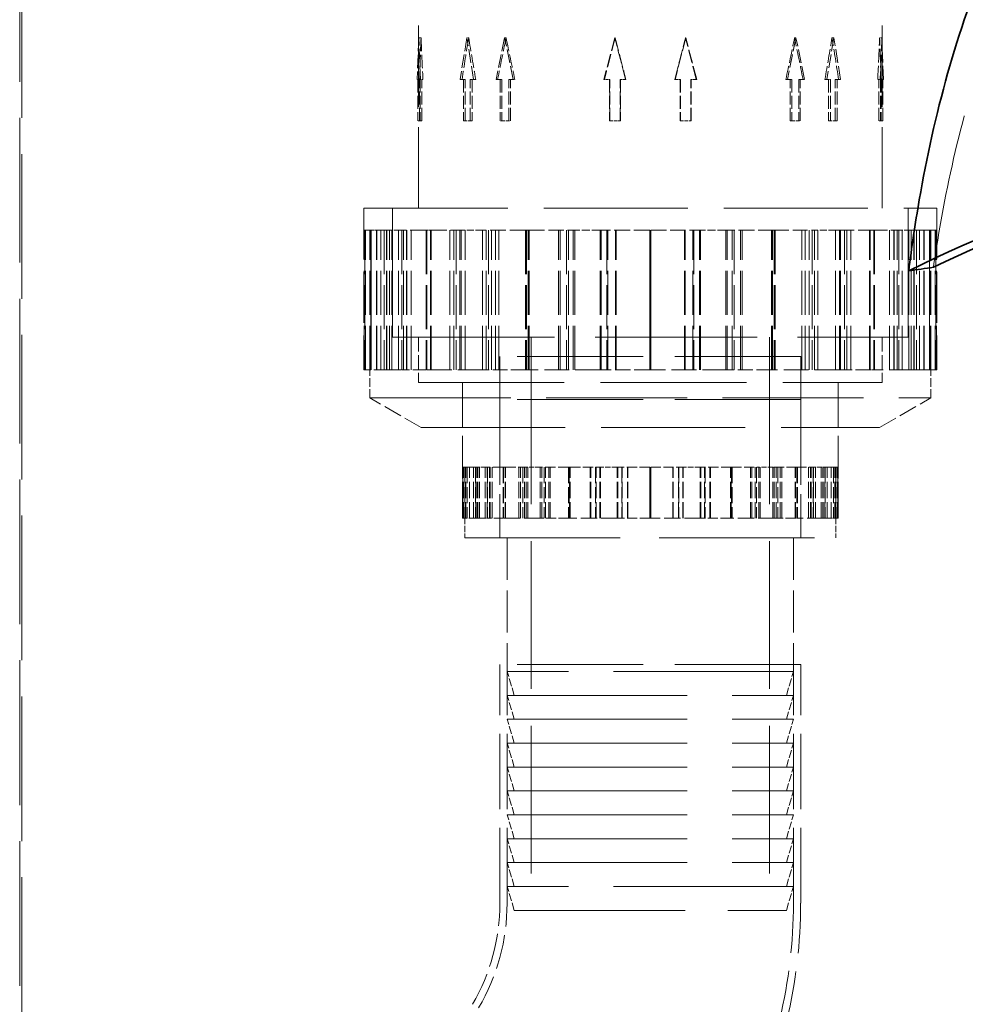
# Model space of a CAD drawing. Units: millimetres. Extents: x 0 to 7089, y 0 to 4158.
# Drawn here: x 2655 to 2854, y 2726 to 2932 of the extents above; entities that cross this region are included whole.
import ezdxf

# ---------------------------------------------------------------- set-up
doc = ezdxf.new("R2010")
doc.units = ezdxf.units.MM
doc.header["$LTSCALE"] = 14
doc.linetypes.add('DASHED', pattern=[0.2068, 0.1655, -0.0413])
doc.layers.add('Hidden (ISO)', color=1, linetype='DASHED', lineweight=18, true_color=0xff0000)
doc.layers.add('Visible (ISO)', color=7, linetype='Continuous', lineweight=35)

msp = doc.modelspace()

# ---------------------------------------------------------------- linework, layer by layer
at = {"layer": 'Hidden (ISO)', "ltscale": 13.07583}
for p, q in [((2655.43, 3290.46), (2655.43, 2230.46)), ((2655.88, 2230.46), (2655.88, 3290.46))]:
    msp.add_line(p, q, dxfattribs=at)
at = {"layer": 'Hidden (ISO)', "ltscale": 7.333844}
for p, q in [((2738.96, 2892.99), (2738.96, 2946.93)), ((2836.16, 2892.99), (2836.16, 2946.93))]:
    msp.add_line(p, q, dxfattribs=at)
at = {"layer": 'Hidden (ISO)', "ltscale": 1.224645}
for p, q in [((2739.04, 2928.67), (2738.69, 2919.96)), ((2739.39, 2919.96), (2739.04, 2928.67)), ((2749.12, 2928.67), (2747.69, 2919.96)), ((2750.54, 2919.96), (2749.12, 2928.67)), ((2757.03, 2928.67), (2755.23, 2919.96)), ((2758.83, 2919.96), (2757.03, 2928.67)), ((2780.11, 2928.67), (2777.84, 2919.96)), ((2782.38, 2919.96), (2780.11, 2928.67)), ((2795, 2928.67), (2792.74, 2919.96)), ((2797.27, 2919.96), (2795, 2928.67)), ((2818.08, 2928.67), (2816.29, 2919.96)), ((2819.88, 2919.96), (2818.08, 2928.67)), ((2826, 2928.67), (2824.57, 2919.96)), ((2827.42, 2919.96), (2826, 2928.67)), ((2836.07, 2928.67), (2835.73, 2919.96)), ((2836.42, 2919.96), (2836.07, 2928.67))]:
    msp.add_line(p, q, dxfattribs=at)
at = {"layer": 'Hidden (ISO)', "ltscale": 0.065988}
for p, q in [((2739.52, 2928.67), (2739.04, 2928.67)), ((2749.12, 2928.67), (2749.5, 2928.67)), ((2757.33, 2928.67), (2757.03, 2928.67)), ((2780.11, 2928.67), (2780.18, 2928.67)), ((2794.93, 2928.67), (2795, 2928.67)), ((2818.08, 2928.67), (2817.78, 2928.67)), ((2825.61, 2928.67), (2826, 2928.67)), ((2836.07, 2928.67), (2835.59, 2928.67))]:
    msp.add_line(p, q, dxfattribs=at)
at = {"layer": 'Hidden (ISO)', "ltscale": 0.07335}
for p, q in [((2739.22, 2919.96), (2738.69, 2919.96)), ((2750.54, 2919.96), (2750.97, 2919.96)), ((2755.57, 2919.96), (2755.23, 2919.96)), ((2782.38, 2919.96), (2782.46, 2919.96)), ((2797.19, 2919.96), (2797.27, 2919.96)), ((2816.29, 2919.96), (2815.95, 2919.96)), ((2827, 2919.96), (2827.42, 2919.96)), ((2835.73, 2919.96), (2835.19, 2919.96))]:
    msp.add_line(p, q, dxfattribs=at)
at = {"layer": 'Hidden (ISO)', "ltscale": 1.184276}
for p, q in [((2738.86, 2919.96), (2738.86, 2911.25)), ((2739.21, 2911.25), (2739.21, 2919.96)), ((2739.36, 2919.96), (2739.36, 2911.25)), ((2739.71, 2911.25), (2739.71, 2919.96)), ((2748.4, 2919.96), (2748.4, 2911.25)), ((2748.79, 2911.25), (2748.79, 2919.96)), ((2749.83, 2911.25), (2749.83, 2919.96)), ((2750.22, 2919.96), (2750.22, 2911.25)), ((2756.13, 2919.96), (2756.13, 2911.25)), ((2756.44, 2919.96), (2756.44, 2911.25)), ((2757.93, 2911.25), (2757.93, 2919.96)), ((2758.24, 2911.25), (2758.24, 2919.96)), ((2778.98, 2919.96), (2778.98, 2911.25)), ((2779.05, 2911.25), (2779.05, 2919.96)), ((2781.24, 2911.25), (2781.24, 2919.96)), ((2781.32, 2919.96), (2781.32, 2911.25)), ((2793.79, 2919.96), (2793.79, 2911.25)), ((2793.87, 2919.96), (2793.87, 2911.25)), ((2796.06, 2911.25), (2796.06, 2919.96)), ((2796.14, 2911.25), (2796.14, 2919.96)), ((2816.87, 2911.25), (2816.87, 2919.96)), ((2817.18, 2919.96), (2817.18, 2911.25)), ((2818.67, 2919.96), (2818.67, 2911.25)), ((2818.98, 2911.25), (2818.98, 2919.96)), ((2824.89, 2919.96), (2824.89, 2911.25)), ((2825.28, 2919.96), (2825.28, 2911.25)), ((2826.32, 2911.25), (2826.32, 2919.96)), ((2826.71, 2911.25), (2826.71, 2919.96)), ((2835.41, 2911.25), (2835.41, 2919.96)), ((2835.75, 2919.96), (2835.75, 2911.25)), ((2835.9, 2919.96), (2835.9, 2911.25)), ((2836.25, 2911.25), (2836.25, 2919.96))]:
    msp.add_line(p, q, dxfattribs=at)
at = {"layer": 'Hidden (ISO)', "ltscale": 0.155927}
for p, q in [((2739.22, 2919.96), (2739.36, 2919.96)), ((2739.71, 2919.96), (2739.92, 2919.96)), ((2755.57, 2919.96), (2756.44, 2919.96)), ((2758.24, 2919.96), (2759.16, 2919.96)), ((2792.65, 2919.96), (2793.79, 2919.96)), ((2796.06, 2919.96), (2797.19, 2919.96)), ((2824.15, 2919.96), (2824.89, 2919.96)), ((2826.32, 2919.96), (2827, 2919.96))]:
    msp.add_line(p, q, dxfattribs=at)
at = {"layer": 'Hidden (ISO)', "ltscale": 0.047768}
for p, q in [((2739.71, 2919.96), (2739.36, 2919.96)), ((2836.25, 2919.96), (2835.9, 2919.96))]:
    msp.add_line(p, q, dxfattribs=at)
at = {"layer": 'Hidden (ISO)', "ltscale": 0.155826}
for p, q in [((2747.69, 2919.96), (2748.4, 2919.96)), ((2749.83, 2919.96), (2750.54, 2919.96)), ((2777.84, 2919.96), (2778.98, 2919.96)), ((2781.24, 2919.96), (2782.38, 2919.96)), ((2816.29, 2919.96), (2817.18, 2919.96)), ((2818.98, 2919.96), (2819.88, 2919.96)), ((2835.73, 2919.96), (2835.9, 2919.96)), ((2836.25, 2919.96), (2836.42, 2919.96))]:
    msp.add_line(p, q, dxfattribs=at)
at = {"layer": 'Hidden (ISO)', "ltscale": 0.067828}
for p, q in [((2748.4, 2919.96), (2748.79, 2919.96)), ((2758.24, 2919.96), (2757.93, 2919.96)), ((2778.98, 2919.96), (2779.05, 2919.96)), ((2793.79, 2919.96), (2793.87, 2919.96)), ((2818.98, 2919.96), (2818.67, 2919.96)), ((2824.89, 2919.96), (2825.28, 2919.96)), ((2739.36, 2911.25), (2738.86, 2911.25)), ((2749.83, 2911.25), (2750.22, 2911.25)), ((2756.44, 2911.25), (2756.13, 2911.25)), ((2781.24, 2911.25), (2781.32, 2911.25)), ((2796.06, 2911.25), (2796.14, 2911.25)), ((2817.18, 2911.25), (2816.87, 2911.25)), ((2826.32, 2911.25), (2826.71, 2911.25)), ((2835.9, 2911.25), (2835.41, 2911.25))]:
    msp.add_line(p, q, dxfattribs=at)
at = {"layer": 'Hidden (ISO)', "ltscale": 0.311781}
for p, q in [((2739.36, 2911.25), (2739.71, 2911.25)), ((2756.44, 2911.25), (2758.24, 2911.25)), ((2793.79, 2911.25), (2796.06, 2911.25)), ((2824.89, 2911.25), (2826.32, 2911.25))]:
    msp.add_line(p, q, dxfattribs=at)
at = {"layer": 'Hidden (ISO)', "ltscale": 0.311752}
for p, q in [((2748.4, 2911.25), (2749.83, 2911.25)), ((2778.98, 2911.25), (2781.24, 2911.25)), ((2817.18, 2911.25), (2818.98, 2911.25)), ((2835.9, 2911.25), (2836.25, 2911.25))]:
    msp.add_line(p, q, dxfattribs=at)
at = {"layer": 'Hidden (ISO)', "ltscale": 13.021246}
for p, q in [((2727.56, 2892.99), (2847.56, 2892.99)), ((2739.56, 2847.04), (2835.56, 2847.04))]:
    msp.add_line(p, q, dxfattribs=at)
at = {"layer": 'Hidden (ISO)', "ltscale": 4.604777}
for p, q in [((2727.56, 2892.99), (2727.56, 2859.13)), ((2847.56, 2892.99), (2847.56, 2859.13))]:
    msp.add_line(p, q, dxfattribs=at)
at = {"layer": 'Hidden (ISO)', "ltscale": 3.676062}
for p, q in [((2733.56, 2892.99), (2733.56, 2865.96)), ((2733.57, 2865.96), (2733.57, 2892.99)), ((2841.55, 2865.96), (2841.55, 2892.99)), ((2841.56, 2892.99), (2841.56, 2865.96))]:
    msp.add_line(p, q, dxfattribs=at)
at = {"layer": 'Hidden (ISO)', "ltscale": 0.390108}
for p, q in [((2727.62, 2888.4), (2727.56, 2888.4)), ((2847.56, 2888.4), (2847.49, 2888.4)), ((2727.62, 2859.13), (2727.56, 2859.13))]:
    msp.add_line(p, q, dxfattribs=at)
at = {"layer": 'Hidden (ISO)', "ltscale": 3.97983}
for p, q in [((2727.62, 2859.13), (2727.62, 2888.4)), ((2727.71, 2888.4), (2727.71, 2859.13)), ((2727.87, 2859.13), (2727.87, 2888.4)), ((2728.76, 2859.13), (2728.76, 2888.4)), ((2728.82, 2859.13), (2728.82, 2888.4)), ((2728.91, 2859.13), (2728.91, 2888.4)), ((2729.03, 2888.4), (2729.03, 2859.13)), ((2729.06, 2859.13), (2729.06, 2888.4)), ((2729.09, 2888.4), (2729.09, 2859.13)), ((2730.2, 2859.13), (2730.2, 2888.4)), ((2730.26, 2859.13), (2730.26, 2888.4)), ((2731.12, 2859.13), (2731.12, 2888.4)), ((2731.76, 2888.4), (2731.76, 2859.13)), ((2732.25, 2859.13), (2732.25, 2888.4)), ((2732.32, 2859.13), (2732.32, 2888.4)), ((2732.88, 2859.13), (2732.88, 2888.4)), ((2733.42, 2859.13), (2733.42, 2888.4)), ((2734.8, 2859.13), (2734.8, 2888.4)), ((2735.51, 2888.4), (2735.51, 2859.13)), ((2735.86, 2859.13), (2735.86, 2888.4)), ((2736.44, 2859.13), (2736.44, 2888.4)), ((2736.55, 2859.13), (2736.55, 2888.4)), ((2737.47, 2859.13), (2737.47, 2888.4)), ((2740.57, 2888.4), (2740.57, 2859.13)), ((2740.72, 2888.4), (2740.72, 2859.13)), ((2741.51, 2859.13), (2741.51, 2888.4)), ((2741.66, 2859.13), (2741.66, 2888.4)), ((2745.55, 2859.13), (2745.55, 2888.4)), ((2746.39, 2859.13), (2746.39, 2888.4)), ((2746.86, 2888.4), (2746.86, 2859.13)), ((2747.68, 2859.13), (2747.68, 2888.4)), ((2747.95, 2859.13), (2747.95, 2888.4)), ((2748.74, 2859.13), (2748.74, 2888.4)), ((2752.43, 2859.13), (2752.43, 2888.4)), ((2753.13, 2859.13), (2753.13, 2888.4)), ((2753.62, 2888.4), (2753.62, 2859.13)), ((2754.3, 2859.13), (2754.3, 2888.4)), ((2755.14, 2859.13), (2755.14, 2888.4)), ((2755.79, 2859.13), (2755.79, 2888.4)), ((2761.41, 2888.4), (2761.41, 2859.13)), ((2761.63, 2888.4), (2761.63, 2859.13)), ((2761.94, 2859.13), (2761.94, 2888.4)), ((2762.15, 2859.13), (2762.15, 2888.4)), ((2768.29, 2859.13), (2768.29, 2888.4)), ((2768.68, 2859.13), (2768.68, 2888.4)), ((2770.03, 2888.4), (2770.03, 2859.13)), ((2770.38, 2859.13), (2770.38, 2888.4)), ((2771.42, 2859.13), (2771.42, 2888.4)), ((2771.75, 2859.13), (2771.75, 2888.4)), ((2777.02, 2859.13), (2777.02, 2888.4)), ((2777.23, 2859.13), (2777.23, 2888.4)), ((2778.45, 2888.4), (2778.45, 2859.13)), ((2778.63, 2859.13), (2778.63, 2888.4)), ((2780.26, 2859.13), (2780.26, 2888.4)), ((2780.4, 2859.13), (2780.4, 2888.4)), ((2787.43, 2888.4), (2787.43, 2859.13)), ((2787.44, 2859.13), (2787.44, 2888.4)), ((2787.68, 2888.4), (2787.68, 2859.13)), ((2787.68, 2859.13), (2787.68, 2888.4)), ((2794.71, 2859.13), (2794.71, 2888.4)), ((2794.86, 2859.13), (2794.86, 2888.4)), ((2796.48, 2859.13), (2796.48, 2888.4)), ((2796.66, 2888.4), (2796.66, 2859.13)), ((2797.88, 2859.13), (2797.88, 2888.4)), ((2798.1, 2859.13), (2798.1, 2888.4)), ((2803.37, 2859.13), (2803.37, 2888.4)), ((2803.69, 2859.13), (2803.69, 2888.4)), ((2804.74, 2859.13), (2804.74, 2888.4)), ((2805.09, 2888.4), (2805.09, 2859.13)), ((2806.43, 2859.13), (2806.43, 2888.4)), ((2806.82, 2859.13), (2806.82, 2888.4)), ((2812.96, 2859.13), (2812.96, 2888.4)), ((2813.18, 2859.13), (2813.18, 2888.4)), ((2813.48, 2888.4), (2813.48, 2859.13)), ((2813.7, 2888.4), (2813.7, 2859.13)), ((2819.32, 2859.13), (2819.32, 2888.4)), ((2819.97, 2859.13), (2819.97, 2888.4)), ((2820.81, 2859.13), (2820.81, 2888.4)), ((2821.49, 2888.4), (2821.49, 2859.13)), ((2821.98, 2859.13), (2821.98, 2888.4)), ((2822.68, 2859.13), (2822.68, 2888.4)), ((2826.37, 2859.13), (2826.37, 2888.4)), ((2827.17, 2859.13), (2827.17, 2888.4)), ((2827.43, 2859.13), (2827.43, 2888.4)), ((2828.25, 2888.4), (2828.25, 2859.13)), ((2828.73, 2859.13), (2828.73, 2888.4)), ((2829.57, 2859.13), (2829.57, 2888.4)), ((2833.45, 2859.13), (2833.45, 2888.4)), ((2833.6, 2859.13), (2833.6, 2888.4)), ((2834.39, 2888.4), (2834.39, 2859.13)), ((2834.54, 2888.4), (2834.54, 2859.13)), ((2837.65, 2859.13), (2837.65, 2888.4)), ((2838.56, 2859.13), (2838.56, 2888.4)), ((2838.67, 2859.13), (2838.67, 2888.4)), ((2839.25, 2859.13), (2839.25, 2888.4)), ((2839.6, 2888.4), (2839.6, 2859.13)), ((2840.31, 2859.13), (2840.31, 2888.4)), ((2841.69, 2859.13), (2841.69, 2888.4)), ((2842.23, 2859.13), (2842.23, 2888.4)), ((2842.8, 2859.13), (2842.8, 2888.4)), ((2842.86, 2859.13), (2842.86, 2888.4)), ((2843.35, 2888.4), (2843.35, 2859.13)), ((2843.99, 2859.13), (2843.99, 2888.4)), ((2844.85, 2859.13), (2844.85, 2888.4)), ((2844.91, 2859.13), (2844.91, 2888.4)), ((2846.02, 2888.4), (2846.02, 2859.13)), ((2846.05, 2859.13), (2846.05, 2888.4)), ((2846.08, 2888.4), (2846.08, 2859.13)), ((2846.2, 2859.13), (2846.2, 2888.4)), ((2846.29, 2859.13), (2846.29, 2888.4)), ((2846.36, 2859.13), (2846.36, 2888.4)), ((2847.24, 2859.13), (2847.24, 2888.4)), ((2847.4, 2888.4), (2847.4, 2859.13)), ((2847.49, 2859.13), (2847.49, 2888.4))]:
    msp.add_line(p, q, dxfattribs=at)
at = {"layer": 'Hidden (ISO)', "ltscale": 1.423921}
for p, q in [((2729.03, 2888.4), (2727.62, 2888.4)), ((2740.57, 2888.4), (2734.8, 2888.4)), ((2761.41, 2888.4), (2752.43, 2888.4)), ((2787.43, 2888.4), (2777.02, 2888.4)), ((2813.48, 2888.4), (2803.69, 2888.4)), ((2834.39, 2888.4), (2827.17, 2888.4)), ((2846.02, 2888.4), (2842.8, 2888.4))]:
    msp.add_line(p, q, dxfattribs=at)
at = {"layer": 'Hidden (ISO)', "ltscale": 0.163081}
for p, q in [((2730.2, 2888.4), (2729.03, 2888.4)), ((2741.51, 2888.4), (2740.57, 2888.4)), ((2761.94, 2888.4), (2761.41, 2888.4)), ((2787.44, 2888.4), (2787.43, 2888.4)), ((2797.88, 2888.4), (2798.1, 2888.4)), ((2803.37, 2888.4), (2803.69, 2888.4)), ((2821.98, 2888.4), (2822.68, 2888.4)), ((2826.37, 2888.4), (2827.17, 2888.4)), ((2839.25, 2888.4), (2840.31, 2888.4)), ((2841.69, 2888.4), (2842.8, 2888.4)), ((2846.29, 2888.4), (2847.49, 2888.4)), ((2728.82, 2859.13), (2727.62, 2859.13)), ((2735.86, 2859.13), (2734.8, 2859.13)), ((2753.13, 2859.13), (2752.43, 2859.13)), ((2777.23, 2859.13), (2777.02, 2859.13)), ((2813.48, 2859.13), (2812.96, 2859.13)), ((2834.39, 2859.13), (2833.45, 2859.13)), ((2846.02, 2859.13), (2844.85, 2859.13))]:
    msp.add_line(p, q, dxfattribs=at)
at = {"layer": 'Hidden (ISO)', "ltscale": 0.007354}
msp.add_line((2730.26, 2888.4), (2730.2, 2888.4), dxfattribs=at)
at = {"layer": 'Hidden (ISO)', "ltscale": 1.39544}
for p, q in [((2730.26, 2888.4), (2733.42, 2888.4)), ((2741.66, 2888.4), (2748.74, 2888.4)), ((2762.15, 2888.4), (2771.75, 2888.4)), ((2787.68, 2888.4), (2797.88, 2888.4))]:
    msp.add_line(p, q, dxfattribs=at)
at = {"layer": 'Hidden (ISO)', "ltscale": 0.414609}
for p, q in [((2734.8, 2888.4), (2733.42, 2888.4)), ((2841.69, 2888.4), (2840.31, 2888.4))]:
    msp.add_line(p, q, dxfattribs=at)
at = {"layer": 'Hidden (ISO)', "ltscale": 0.025975}
msp.add_line((2741.66, 2888.4), (2741.51, 2888.4), dxfattribs=at)
at = {"layer": 'Hidden (ISO)', "ltscale": 0.637983}
for p, q in [((2752.43, 2888.4), (2748.74, 2888.4)), ((2826.37, 2888.4), (2822.68, 2888.4))]:
    msp.add_line(p, q, dxfattribs=at)
at = {"layer": 'Hidden (ISO)', "ltscale": 0.067975}
msp.add_line((2762.15, 2888.4), (2761.94, 2888.4), dxfattribs=at)
at = {"layer": 'Hidden (ISO)', "ltscale": 0.734798}
for p, q in [((2777.02, 2888.4), (2771.75, 2888.4)), ((2803.37, 2888.4), (2798.1, 2888.4))]:
    msp.add_line(p, q, dxfattribs=at)
at = {"layer": 'Hidden (ISO)', "ltscale": 1.349725}
msp.add_line((2813.48, 2888.4), (2821.98, 2888.4), dxfattribs=at)
at = {"layer": 'Hidden (ISO)', "ltscale": 1.220943}
msp.add_line((2834.39, 2888.4), (2839.25, 2888.4), dxfattribs=at)
at = {"layer": 'Hidden (ISO)', "ltscale": 0.467203}
msp.add_line((2846.02, 2888.4), (2846.29, 2888.4), dxfattribs=at)
at = {"layer": 'Hidden (ISO)', "ltscale": 14.648902}
msp.add_line((2733.56, 2865.96), (2841.56, 2865.96), dxfattribs=at)
at = {"layer": 'Hidden (ISO)', "ltscale": 1.286557}
for p, q in [((2738.96, 2865.96), (2738.96, 2856.5)), ((2836.16, 2865.96), (2836.16, 2856.5)), ((2748.18, 2856.5), (2748.18, 2847.04)), ((2826.93, 2856.5), (2826.93, 2847.04))]:
    msp.add_line(p, q, dxfattribs=at)
at = {"layer": 'Hidden (ISO)', "ltscale": 1.285197}
for p, q in [((2738.97, 2865.96), (2738.97, 2856.51)), ((2836.15, 2865.96), (2836.15, 2856.51))]:
    msp.add_line(p, q, dxfattribs=at)
at = {"layer": 'Hidden (ISO)', "ltscale": 1.767692}
for p, q in [((2762.56, 2865.96), (2762.56, 2852.96)), ((2812.56, 2865.96), (2812.56, 2852.96))]:
    msp.add_line(p, q, dxfattribs=at)
at = {"layer": 'Hidden (ISO)', "ltscale": 11.39359}
for p, q in [((2819.06, 2861.96), (2756.06, 2861.96)), ((2819.06, 2852.96), (2756.06, 2852.96)), ((2819.06, 2797.46), (2756.06, 2797.46))]:
    msp.add_line(p, q, dxfattribs=at)
at = {"layer": 'Hidden (ISO)', "ltscale": 5.167291}
for p, q in [((2756.06, 2861.96), (2756.06, 2823.96)), ((2819.06, 2861.96), (2819.06, 2823.96))]:
    msp.add_line(p, q, dxfattribs=at)
at = {"layer": 'Hidden (ISO)', "ltscale": 13.355439}
for p, q in [((2762.56, 2861.96), (2762.56, 2745.96)), ((2812.56, 2861.96), (2812.56, 2745.96))]:
    msp.add_line(p, q, dxfattribs=at)
at = {"layer": 'Hidden (ISO)', "ltscale": 0.796587}
for p, q in [((2728.76, 2853.27), (2728.76, 2859.13)), ((2846.36, 2853.27), (2846.36, 2859.13))]:
    msp.add_line(p, q, dxfattribs=at)
at = {"layer": 'Hidden (ISO)', "ltscale": 0.394196}
msp.add_line((2729.03, 2859.13), (2728.82, 2859.13), dxfattribs=at)
at = {"layer": 'Hidden (ISO)', "ltscale": 2.237647}
for p, q in [((2734.8, 2859.13), (2729.03, 2859.13)), ((2752.43, 2859.13), (2740.57, 2859.13)), ((2777.02, 2859.13), (2761.41, 2859.13)), ((2803.69, 2859.13), (2787.43, 2859.13)), ((2827.17, 2859.13), (2813.48, 2859.13)), ((2842.8, 2859.13), (2834.39, 2859.13))]:
    msp.add_line(p, q, dxfattribs=at)
at = {"layer": 'Hidden (ISO)', "ltscale": 1.186498}
msp.add_line((2740.57, 2859.13), (2735.86, 2859.13), dxfattribs=at)
at = {"layer": 'Hidden (ISO)', "ltscale": 1.316255}
msp.add_line((2761.41, 2859.13), (2753.13, 2859.13), dxfattribs=at)
at = {"layer": 'Hidden (ISO)', "ltscale": 1.395107}
msp.add_line((2787.43, 2859.13), (2777.23, 2859.13), dxfattribs=at)
at = {"layer": 'Hidden (ISO)', "ltscale": 1.349851}
msp.add_line((2812.96, 2859.13), (2803.69, 2859.13), dxfattribs=at)
at = {"layer": 'Hidden (ISO)', "ltscale": 1.250867}
msp.add_line((2833.45, 2859.13), (2827.17, 2859.13), dxfattribs=at)
at = {"layer": 'Hidden (ISO)', "ltscale": 0.985574}
msp.add_line((2844.85, 2859.13), (2842.8, 2859.13), dxfattribs=at)
at = {"layer": 'Hidden (ISO)', "ltscale": 1.847439}
msp.add_line((2847.56, 2859.13), (2846.02, 2859.13), dxfattribs=at)
at = {"layer": 'Hidden (ISO)', "ltscale": 13.184011}
msp.add_line((2738.96, 2856.5), (2836.16, 2856.5), dxfattribs=at)
at = {"layer": 'Hidden (ISO)', "ltscale": 13.181299}
msp.add_line((2738.97, 2856.51), (2836.15, 2856.51), dxfattribs=at)
at = {"layer": 'Hidden (ISO)', "ltscale": 3.862568}
for p, q in [((2748.19, 2856.51), (2748.19, 2828.1)), ((2826.92, 2856.51), (2826.92, 2828.1))]:
    msp.add_line(p, q, dxfattribs=at)
at = {"layer": 'Hidden (ISO)', "ltscale": 12.760821}
msp.add_line((2728.76, 2853.27), (2846.36, 2853.27), dxfattribs=at)
at = {"layer": 'Hidden (ISO)', "ltscale": 1.695724}
for p, q in [((2739.56, 2847.04), (2728.76, 2853.27)), ((2835.56, 2847.04), (2846.36, 2853.27))]:
    msp.add_line(p, q, dxfattribs=at)
at = {"layer": 'Hidden (ISO)', "ltscale": 3.943435}
for p, q in [((2756.06, 2823.96), (2756.06, 2852.96)), ((2819.06, 2823.96), (2819.06, 2852.96))]:
    msp.add_line(p, q, dxfattribs=at)
at = {"layer": 'Hidden (ISO)', "ltscale": 0.255909}
for p, q in [((2748.24, 2838.77), (2748.19, 2838.77)), ((2826.92, 2838.77), (2826.88, 2838.77)), ((2748.24, 2828.1), (2748.19, 2828.1))]:
    msp.add_line(p, q, dxfattribs=at)
at = {"layer": 'Hidden (ISO)', "ltscale": 1.450088}
for p, q in [((2748.24, 2828.1), (2748.24, 2838.77)), ((2748.29, 2838.77), (2748.29, 2828.1)), ((2748.4, 2828.1), (2748.4, 2838.77)), ((2748.68, 2838.77), (2748.68, 2828.1)), ((2748.73, 2828.1), (2748.73, 2838.77)), ((2748.78, 2828.1), (2748.78, 2838.77)), ((2748.88, 2828.1), (2748.88, 2838.77)), ((2749.16, 2838.77), (2749.16, 2828.1)), ((2749.2, 2838.77), (2749.2, 2828.1)), ((2749.64, 2828.1), (2749.64, 2838.77)), ((2749.67, 2828.1), (2749.67, 2838.77)), ((2750.53, 2828.1), (2750.53, 2838.77)), ((2750.95, 2838.77), (2750.95, 2828.1)), ((2750.99, 2828.1), (2750.99, 2838.77)), ((2751.31, 2828.1), (2751.31, 2838.77)), ((2751.41, 2828.1), (2751.41, 2838.77)), ((2751.76, 2828.1), (2751.76, 2838.77)), ((2752.95, 2828.1), (2752.95, 2838.77)), ((2753.38, 2828.1), (2753.38, 2838.77)), ((2753.41, 2838.77), (2753.41, 2828.1)), ((2753.84, 2828.1), (2753.84, 2838.77)), ((2754.02, 2828.1), (2754.02, 2838.77)), ((2754.44, 2828.1), (2754.44, 2838.77)), ((2756.73, 2838.77), (2756.73, 2828.1)), ((2756.83, 2838.77), (2756.83, 2828.1)), ((2757.11, 2828.1), (2757.11, 2838.77)), ((2757.21, 2828.1), (2757.21, 2838.77)), ((2759.99, 2828.1), (2759.99, 2838.77)), ((2760.34, 2828.1), (2760.34, 2838.77)), ((2760.86, 2838.77), (2760.86, 2828.1)), ((2761.19, 2828.1), (2761.19, 2838.77)), ((2761.57, 2828.1), (2761.57, 2838.77)), ((2761.89, 2828.1), (2761.89, 2838.77)), ((2764.51, 2828.1), (2764.51, 2838.77)), ((2764.8, 2828.1), (2764.8, 2838.77)), ((2765.29, 2838.77), (2765.29, 2828.1)), ((2765.57, 2828.1), (2765.57, 2838.77)), ((2766.29, 2828.1), (2766.29, 2838.77)), ((2766.55, 2828.1), (2766.55, 2838.77)), ((2770.4, 2838.77), (2770.4, 2828.1)), ((2770.55, 2838.77), (2770.55, 2828.1)), ((2770.62, 2828.1), (2770.62, 2838.77)), ((2770.76, 2828.1), (2770.76, 2838.77)), ((2774.92, 2828.1), (2774.92, 2838.77)), ((2775.08, 2828.1), (2775.08, 2838.77)), ((2776.05, 2838.77), (2776.05, 2828.1)), ((2776.2, 2828.1), (2776.2, 2838.77)), ((2776.97, 2828.1), (2776.97, 2838.77)), ((2777.1, 2828.1), (2777.1, 2838.77)), ((2780.64, 2828.1), (2780.64, 2838.77)), ((2780.73, 2828.1), (2780.73, 2838.77)), ((2781.58, 2838.77), (2781.58, 2828.1)), ((2781.66, 2828.1), (2781.66, 2838.77)), ((2782.77, 2828.1), (2782.77, 2838.77)), ((2782.83, 2828.1), (2782.83, 2838.77)), ((2787.48, 2828.1), (2787.48, 2838.77)), ((2787.48, 2838.77), (2787.48, 2828.1)), ((2787.64, 2828.1), (2787.64, 2838.77)), ((2787.64, 2838.77), (2787.64, 2828.1)), ((2792.29, 2828.1), (2792.29, 2838.77)), ((2792.34, 2828.1), (2792.34, 2838.77)), ((2793.45, 2828.1), (2793.45, 2838.77)), ((2793.53, 2838.77), (2793.53, 2828.1)), ((2794.38, 2828.1), (2794.38, 2838.77)), ((2794.47, 2828.1), (2794.47, 2838.77)), ((2798.01, 2828.1), (2798.01, 2838.77)), ((2798.14, 2828.1), (2798.14, 2838.77)), ((2798.91, 2828.1), (2798.91, 2838.77)), ((2799.06, 2838.77), (2799.06, 2828.1)), ((2800.04, 2828.1), (2800.04, 2838.77)), ((2800.19, 2828.1), (2800.19, 2838.77)), ((2804.35, 2828.1), (2804.35, 2838.77)), ((2804.49, 2828.1), (2804.49, 2838.77)), ((2804.56, 2838.77), (2804.56, 2828.1)), ((2804.71, 2838.77), (2804.71, 2828.1)), ((2808.56, 2828.1), (2808.56, 2838.77)), ((2808.82, 2828.1), (2808.82, 2838.77)), ((2809.54, 2828.1), (2809.54, 2838.77)), ((2809.82, 2838.77), (2809.82, 2828.1)), ((2810.31, 2828.1), (2810.31, 2838.77)), ((2810.6, 2828.1), (2810.6, 2838.77)), ((2813.22, 2828.1), (2813.22, 2838.77)), ((2813.54, 2828.1), (2813.54, 2838.77)), ((2813.92, 2828.1), (2813.92, 2838.77)), ((2814.25, 2838.77), (2814.25, 2828.1)), ((2814.78, 2828.1), (2814.78, 2838.77)), ((2815.12, 2828.1), (2815.12, 2838.77)), ((2817.9, 2828.1), (2817.9, 2838.77)), ((2818, 2828.1), (2818, 2838.77)), ((2818.28, 2838.77), (2818.28, 2828.1)), ((2818.38, 2838.77), (2818.38, 2828.1)), ((2820.67, 2828.1), (2820.67, 2838.77)), ((2821.09, 2828.1), (2821.09, 2838.77)), ((2821.28, 2828.1), (2821.28, 2838.77)), ((2821.7, 2838.77), (2821.7, 2828.1)), ((2821.73, 2828.1), (2821.73, 2838.77)), ((2822.17, 2828.1), (2822.17, 2838.77)), ((2823.35, 2828.1), (2823.35, 2838.77)), ((2823.71, 2828.1), (2823.71, 2838.77)), ((2823.8, 2828.1), (2823.8, 2838.77)), ((2824.12, 2828.1), (2824.12, 2838.77)), ((2824.16, 2838.77), (2824.16, 2828.1)), ((2824.58, 2828.1), (2824.58, 2838.77)), ((2825.44, 2828.1), (2825.44, 2838.77)), ((2825.47, 2828.1), (2825.47, 2838.77)), ((2825.92, 2838.77), (2825.92, 2828.1)), ((2825.95, 2838.77), (2825.95, 2828.1)), ((2826.23, 2828.1), (2826.23, 2838.77)), ((2826.33, 2828.1), (2826.33, 2838.77)), ((2826.39, 2828.1), (2826.39, 2838.77)), ((2826.43, 2838.77), (2826.43, 2828.1)), ((2826.71, 2828.1), (2826.71, 2838.77)), ((2826.82, 2838.77), (2826.82, 2828.1)), ((2826.88, 2828.1), (2826.88, 2838.77))]:
    msp.add_line(p, q, dxfattribs=at)
at = {"layer": 'Hidden (ISO)', "ltscale": 0.934176}
for p, q in [((2749.16, 2838.77), (2748.24, 2838.77)), ((2756.73, 2838.77), (2752.95, 2838.77)), ((2770.4, 2838.77), (2764.51, 2838.77)), ((2787.48, 2838.77), (2780.64, 2838.77)), ((2804.56, 2838.77), (2798.14, 2838.77)), ((2818.28, 2838.77), (2813.54, 2838.77)), ((2825.92, 2838.77), (2823.8, 2838.77))]:
    msp.add_line(p, q, dxfattribs=at)
at = {"layer": 'Hidden (ISO)', "ltscale": 0.066532}
for p, q in [((2749.64, 2838.77), (2749.16, 2838.77)), ((2757.11, 2838.77), (2756.73, 2838.77)), ((2770.62, 2838.77), (2770.4, 2838.77)), ((2787.48, 2838.77), (2787.48, 2838.77)), ((2794.38, 2838.77), (2794.47, 2838.77)), ((2798.01, 2838.77), (2798.14, 2838.77)), ((2810.31, 2838.77), (2810.6, 2838.77)), ((2813.22, 2838.77), (2813.54, 2838.77)), ((2821.73, 2838.77), (2822.17, 2838.77)), ((2823.35, 2838.77), (2823.8, 2838.77)), ((2826.39, 2838.77), (2826.88, 2838.77)), ((2748.24, 2828.1), (2748.73, 2828.1)), ((2752.95, 2828.1), (2753.38, 2828.1)), ((2764.51, 2828.1), (2764.8, 2828.1)), ((2780.64, 2828.1), (2780.73, 2828.1)), ((2804.35, 2828.1), (2804.56, 2828.1)), ((2817.9, 2828.1), (2818.28, 2828.1)), ((2825.44, 2828.1), (2825.92, 2828.1))]:
    msp.add_line(p, q, dxfattribs=at)
at = {"layer": 'Hidden (ISO)', "ltscale": 0.004828}
msp.add_line((2749.67, 2838.77), (2749.64, 2838.77), dxfattribs=at)
at = {"layer": 'Hidden (ISO)', "ltscale": 0.922547}
for p, q in [((2749.67, 2838.77), (2751.76, 2838.77)), ((2757.21, 2838.77), (2761.89, 2838.77)), ((2770.76, 2838.77), (2777.1, 2838.77)), ((2787.64, 2838.77), (2794.38, 2838.77))]:
    msp.add_line(p, q, dxfattribs=at)
at = {"layer": 'Hidden (ISO)', "ltscale": 0.359821}
for p, q in [((2752.95, 2838.77), (2751.76, 2838.77)), ((2823.35, 2838.77), (2822.17, 2838.77))]:
    msp.add_line(p, q, dxfattribs=at)
at = {"layer": 'Hidden (ISO)', "ltscale": 0.017139}
msp.add_line((2757.21, 2838.77), (2757.11, 2838.77), dxfattribs=at)
at = {"layer": 'Hidden (ISO)', "ltscale": 0.453634}
for p, q in [((2764.51, 2838.77), (2761.89, 2838.77)), ((2813.22, 2838.77), (2810.6, 2838.77))]:
    msp.add_line(p, q, dxfattribs=at)
at = {"layer": 'Hidden (ISO)', "ltscale": 0.044907}
msp.add_line((2770.76, 2838.77), (2770.62, 2838.77), dxfattribs=at)
at = {"layer": 'Hidden (ISO)', "ltscale": 0.493326}
for p, q in [((2780.64, 2838.77), (2777.1, 2838.77)), ((2798.01, 2838.77), (2794.47, 2838.77))]:
    msp.add_line(p, q, dxfattribs=at)
at = {"layer": 'Hidden (ISO)', "ltscale": 0.912162}
msp.add_line((2804.56, 2838.77), (2810.31, 2838.77), dxfattribs=at)
at = {"layer": 'Hidden (ISO)', "ltscale": 0.860086}
msp.add_line((2818.28, 2838.77), (2821.73, 2838.77), dxfattribs=at)
at = {"layer": 'Hidden (ISO)', "ltscale": 0.608448}
msp.add_line((2825.92, 2838.77), (2826.39, 2838.77), dxfattribs=at)
at = {"layer": 'Hidden (ISO)', "ltscale": 0.563262}
for p, q in [((2748.68, 2828.1), (2748.68, 2823.96)), ((2826.43, 2828.1), (2826.43, 2823.96))]:
    msp.add_line(p, q, dxfattribs=at)
at = {"layer": 'Hidden (ISO)', "ltscale": 0.577934}
msp.add_line((2749.16, 2828.1), (2748.73, 2828.1), dxfattribs=at)
at = {"layer": 'Hidden (ISO)', "ltscale": 1.468048}
for p, q in [((2752.95, 2828.1), (2749.16, 2828.1)), ((2764.51, 2828.1), (2756.73, 2828.1)), ((2780.64, 2828.1), (2770.4, 2828.1)), ((2798.14, 2828.1), (2787.48, 2828.1)), ((2813.54, 2828.1), (2804.56, 2828.1)), ((2823.8, 2828.1), (2818.28, 2828.1))]:
    msp.add_line(p, q, dxfattribs=at)
at = {"layer": 'Hidden (ISO)', "ltscale": 0.837783}
msp.add_line((2756.73, 2828.1), (2753.38, 2828.1), dxfattribs=at)
at = {"layer": 'Hidden (ISO)', "ltscale": 0.890243}
msp.add_line((2770.4, 2828.1), (2764.8, 2828.1), dxfattribs=at)
at = {"layer": 'Hidden (ISO)', "ltscale": 0.922411}
msp.add_line((2787.48, 2828.1), (2780.73, 2828.1), dxfattribs=at)
at = {"layer": 'Hidden (ISO)', "ltscale": 0.903937}
msp.add_line((2804.35, 2828.1), (2798.14, 2828.1), dxfattribs=at)
at = {"layer": 'Hidden (ISO)', "ltscale": 0.863696}
msp.add_line((2817.9, 2828.1), (2813.54, 2828.1), dxfattribs=at)
at = {"layer": 'Hidden (ISO)', "ltscale": 0.759411}
msp.add_line((2825.44, 2828.1), (2823.8, 2828.1), dxfattribs=at)
at = {"layer": 'Hidden (ISO)', "ltscale": 1.212039}
msp.add_line((2826.92, 2828.1), (2825.92, 2828.1), dxfattribs=at)
at = {"layer": 'Hidden (ISO)', "ltscale": 14.061137}
msp.add_line((2748.68, 2823.96), (2826.43, 2823.96), dxfattribs=at)
at = {"layer": 'Hidden (ISO)', "ltscale": 3.807451}
for p, q in [((2757.56, 2823.96), (2757.56, 2795.96)), ((2817.56, 2823.96), (2817.56, 2795.96))]:
    msp.add_line(p, q, dxfattribs=at)
at = {"layer": 'Hidden (ISO)', "ltscale": 6.799098}
for p, q in [((2756.06, 2747.46), (2756.06, 2797.46)), ((2757.56, 2747.46), (2757.56, 2797.46)), ((2817.56, 2747.46), (2817.56, 2797.46)), ((2819.06, 2747.46), (2819.06, 2797.46))]:
    msp.add_line(p, q, dxfattribs=at)
at = {"layer": 'Hidden (ISO)', "ltscale": 16.276558}
for p, q in [((2817.56, 2795.96), (2757.56, 2795.96)), ((2757.56, 2790.96), (2817.56, 2790.96)), ((2757.56, 2785.96), (2817.56, 2785.96)), ((2757.56, 2780.96), (2817.56, 2780.96)), ((2757.56, 2775.96), (2817.56, 2775.96)), ((2757.56, 2770.96), (2817.56, 2770.96)), ((2757.56, 2765.96), (2817.56, 2765.96)), ((2757.56, 2760.96), (2817.56, 2760.96)), ((2757.56, 2755.96), (2817.56, 2755.96)), ((2817.56, 2750.96), (2757.56, 2750.96))]:
    msp.add_line(p, q, dxfattribs=at)
at = {"layer": 'Hidden (ISO)', "ltscale": 0.709757}
for p, q in [((2759.06, 2790.96), (2757.56, 2795.96)), ((2816.06, 2790.96), (2817.56, 2795.96)), ((2759.06, 2785.96), (2757.56, 2790.96)), ((2816.06, 2785.96), (2817.56, 2790.96)), ((2759.06, 2780.96), (2757.56, 2785.96)), ((2816.06, 2780.96), (2817.56, 2785.96)), ((2759.06, 2775.96), (2757.56, 2780.96)), ((2816.06, 2775.96), (2817.56, 2780.96)), ((2759.06, 2770.96), (2757.56, 2775.96)), ((2816.06, 2770.96), (2817.56, 2775.96)), ((2759.06, 2765.96), (2757.56, 2770.96)), ((2816.06, 2765.96), (2817.56, 2770.96)), ((2759.06, 2760.96), (2757.56, 2765.96)), ((2816.06, 2760.96), (2817.56, 2765.96)), ((2759.06, 2755.96), (2757.56, 2760.96)), ((2816.06, 2755.96), (2817.56, 2760.96)), ((2759.06, 2750.96), (2757.56, 2755.96)), ((2816.06, 2750.96), (2817.56, 2755.96)), ((2759.06, 2745.96), (2757.56, 2750.96)), ((2816.06, 2745.96), (2817.56, 2750.96))]:
    msp.add_line(p, q, dxfattribs=at)
at = {"layer": 'Hidden (ISO)', "ltscale": 15.462729}
msp.add_line((2759.06, 2745.96), (2816.06, 2745.96), dxfattribs=at)
at = {"layer": 'Hidden (ISO)', "ltscale": 3.019145}
msp.add_arc((2714.27, 2747.46), 41.78, 329.5549, 0, dxfattribs=at)
at = {"layer": 'Hidden (ISO)', "ltscale": 3.127531}
msp.add_arc((2714.27, 2747.46), 43.28, 329.5549, 0, dxfattribs=at)
at = {"layer": 'Hidden (ISO)', "ltscale": 6.651421}
msp.add_arc((2714.27, 2747.46), 103.28, 332.8656, 0, dxfattribs=at)
at = {"layer": 'Hidden (ISO)', "ltscale": 6.716065}
msp.add_arc((2714.27, 2747.46), 104.78, 332.9941, 0, dxfattribs=at)
at = {"layer": 'Hidden (ISO)', "ltscale": 1.224674}
for major_axis, ratio, start_param, end_param in [((-7.91, -184.57), 0.259812, 4.72352, 4.770725), ((-7.91, 184.57), 0.259812, 1.559665, 1.60687), ((31.51, 184.47), 0.200584, 1.605045, 1.65225), ((31.51, -184.47), 0.200584, 4.67814, 4.725345), ((-39.04, -184.48), 0.156901, 4.745582, 4.792787), ((-39.04, 184.48), 0.156901, 1.537603, 1.584808), ((48.11, 184.57), 0.037411, 1.580547, 1.627752), ((48.11, -184.57), 0.037411, 4.702638, 4.749843), ((48.11, 184.57), 0.037411, 4.674935, 4.72214), ((48.11, -184.57), 0.037411, 1.513841, 1.561046), ((-39.04, -184.48), 0.156901, 1.556785, 1.603989), ((-39.04, 184.48), 0.156901, 4.631991, 4.679196), ((31.51, 184.47), 0.200584, 4.699433, 4.746638), ((31.51, -184.47), 0.200584, 1.489343, 1.536547), ((-7.91, -184.57), 0.259812, 1.534723, 1.581928), ((-7.91, 184.57), 0.259812, 4.654053, 4.701258)]:
    msp.add_ellipse((2787.56, 2928.67), major_axis=major_axis, ratio=ratio, start_param=start_param, end_param=end_param, dxfattribs=at)
at = {"layer": 'Hidden (ISO)', "ltscale": 13.965511}
msp.add_open_spline([(2846.88, 2880.62), (2847.47, 2884.67), (2848.15, 2888.77), (2850.42, 2900.87), (2852.29, 2908.9), (2856.88, 2924.49), (2859.6, 2932.04), (2865.93, 2946.14), (2869.55, 2952.68), (2875.62, 2961.2), (2877.81, 2963.93), (2882.54, 2968.91), (2885.07, 2971.16), (2890.31, 2974.86), (2893.04, 2976.32), (2898.48, 2978.27), (2901.2, 2978.76), (2906.45, 2978.76), (2909.07, 2978.27), (2914.08, 2976.32), (2916.48, 2974.86), (2920.93, 2971.16), (2923, 2968.91), (2926.73, 2963.93), (2928.4, 2961.2), (2932.9, 2952.68), (2935.4, 2946.14), (2939.63, 2932.04), (2941.35, 2924.49), (2943.74, 2911.31), (2944.58, 2905.81), (2945.29, 2900.29)], degree=3, knots=[1.117231, 1.117231, 1.117231, 1.117231, 2.304052, 2.304052, 4.608105, 4.608105, 6.912157, 6.912157, 9.21621, 9.21621, 10.329669, 10.329669, 11.443129, 11.443129, 12.556589, 12.556589, 13.670049, 13.670049, 14.783509, 14.783509, 15.896968, 15.896968, 17.010428, 17.010428, 18.123888, 18.123888, 20.42794, 20.42794, 22.731993, 22.731993, 24.324467, 24.324467, 24.324467, 24.324467], dxfattribs=at)
at = {"layer": 'Visible (ISO)'}
for centre, major_axis, ratio, start_param, end_param in [((2881.55, 2870.15), (75.83, 25.5), 0.303749, 5.732914, 8.302436), ((2881.55, 2870.15), (71.18, 23.94), 0.303749, 5.777346, 8.258004), ((2712.56, 2756.46), (-268.83, -100.53), 0.298783, 4.081452, 4.103408)]:
    msp.add_ellipse(centre, major_axis=major_axis, ratio=ratio, start_param=start_param, end_param=end_param, dxfattribs=at)
msp.add_open_spline([(2937.95, 2953.43), (2936.24, 2958.53), (2934.29, 2963.31), (2930.5, 2970.76), (2928.72, 2973.78), (2924.71, 2979.28), (2922.48, 2981.77), (2917.65, 2985.86), (2915.04, 2987.47), (2909.57, 2989.62), (2906.71, 2990.16), (2900.95, 2990.16), (2897.95, 2989.62), (2891.96, 2987.47), (2888.97, 2985.86), (2883.19, 2981.77), (2880.41, 2979.28), (2875.21, 2973.78), (2872.79, 2970.76), (2866.09, 2961.28), (2862.12, 2953.98), (2855.23, 2938.28), (2852.3, 2929.87), (2847.41, 2912.53), (2845.45, 2903.61), (2843.05, 2889.73), (2842.31, 2884.75), (2841.7, 2879.85)], degree=3, knots=[8.463195, 8.463195, 8.463195, 8.463195, 10.203949, 10.203949, 11.426036, 11.426036, 12.648122, 12.648122, 13.870209, 13.870209, 15.092296, 15.092296, 16.314382, 16.314382, 17.536469, 17.536469, 18.758555, 18.758555, 19.980642, 19.980642, 22.531629, 22.531629, 25.082617, 25.082617, 27.633604, 27.633604, 29.070241, 29.070241, 29.070241, 29.070241], dxfattribs=at)

doc.saveas('drawing.dxf')
